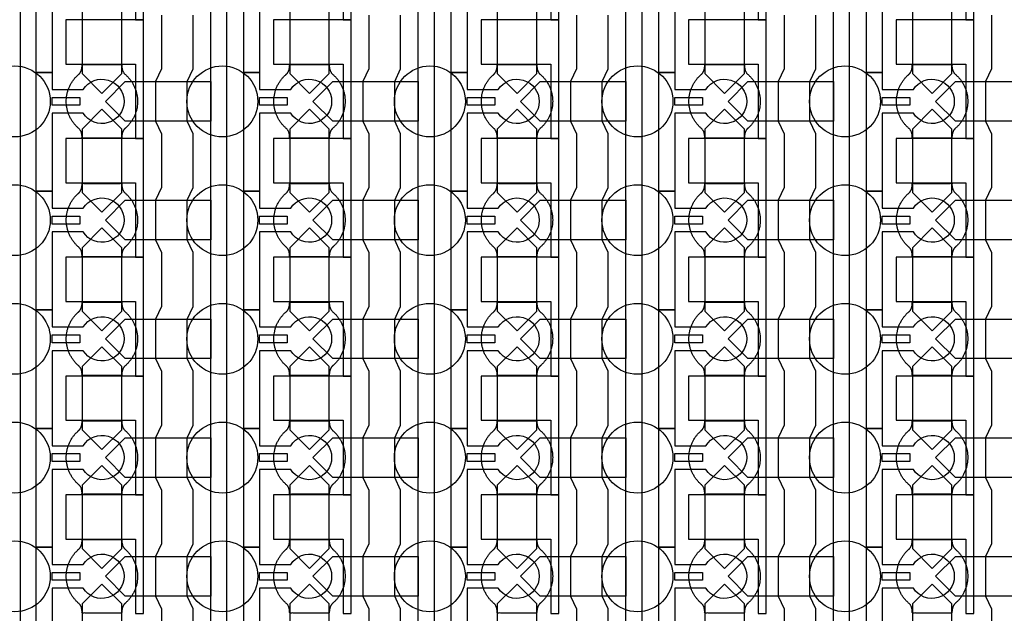
# Model space of a CAD drawing. Units: inches. Extents: x 8248 to 63274, y 5765 to 59195.
# Drawn here: x 21004 to 24111, y 23486 to 25361 of the extents above; entities that cross this region are included whole.
import ezdxf

# ---------------------------------------------------------------- set-up
doc = ezdxf.new("R2010")
doc.units = ezdxf.units.IN
doc.header["$MEASUREMENT"] = 0
for name, color, linetype in [('Control', 20, 'Continuous'), ('Flow Round', 3, 'Continuous'), ('Flow Square', 4, 'Continuous')]:
    doc.layers.add(name, color=color, linetype=linetype)

msp = doc.modelspace()

# ---------------------------------------------------------------- linework, layer by layer
at = {"layer": 'Control', "ltscale": 2}
msp.add_lwpolyline([(21394.5, 14485.2), (20946.1, 14485.2), (20946.1, 36349.9), (21474, 37031.7), (21540.6, 36943.3), (21005.8, 36254.1), (21005.8, 14543), (21394.5, 14543)], close=True, dxfattribs=at)
at = {"layer": 'Control'}
for points in [[(21607.1, 14484.8), (21607.1, 35824), (21370, 35824), (21370, 35824), (21370, 35888.9), (21657.1, 35888.9), (21657.1, 14535.2), (22050, 14535.2), (22050, 14485.2), (21607.1, 14485.2)], [(22262.1, 14484.8), (22262.1, 35824), (22025, 35824), (22025, 35824), (22025, 35888.9), (22312.1, 35888.9), (22312.1, 14535.2), (22705, 14535.2), (22705, 14485.2), (22262.1, 14485.2)], [(22917.1, 14484.8), (22917.1, 35824), (22680, 35824), (22680, 35824), (22680, 35888.9), (22967.1, 35888.9), (22967.1, 14535.2), (23360, 14535.2), (23360, 14485.2), (22917.1, 14485.2)], [(23572.1, 14484.8), (23572.1, 35824), (23335, 35824), (23335, 35824), (23335, 35888.9), (23622.1, 35888.9), (23622.1, 14535.2), (24015, 14535.2), (24015, 14485.2), (23572.1, 14485.2)], [(21395, 25360.2), (21395, 25735.3), (21370, 25735.3), (21150, 25735.3), (21150, 25595.3), (21170, 25595.3), (21370, 25595.3), (21370, 25477.7), (21370, 25360.2)], [(22050, 25360.2), (22050, 25735.3), (22025, 25735.3), (21805, 25735.3), (21805, 25595.3), (21825, 25595.3), (22025, 25595.3), (22025, 25477.7), (22025, 25360.2)], [(22705, 25360.2), (22705, 25735.3), (22680, 25735.3), (22460, 25735.3), (22460, 25595.3), (22480, 25595.3), (22680, 25595.3), (22680, 25477.7), (22680, 25360.2)], [(23360, 25360.2), (23360, 25735.3), (23335, 25735.3), (23115, 25735.3), (23115, 25595.3), (23135, 25595.3), (23335, 25595.3), (23335, 25477.7), (23335, 25360.2)], [(24015, 25360.2), (24015, 25735.3), (23990, 25735.3), (23770, 25735.3), (23770, 25595.3), (23790, 25595.3), (23990, 25595.3), (23990, 25477.7), (23990, 25360.2)], [(21395, 24985.2), (21395, 25360.3), (21370, 25360.3), (21150, 25360.3), (21150, 25220.3), (21170, 25220.3), (21370, 25220.3), (21370, 25102.7), (21370, 24985.2)], [(22050, 24985.2), (22050, 25360.3), (22025, 25360.3), (21805, 25360.3), (21805, 25220.3), (21825, 25220.3), (22025, 25220.3), (22025, 25102.7), (22025, 24985.2)], [(22705, 24985.2), (22705, 25360.3), (22680, 25360.3), (22460, 25360.3), (22460, 25220.3), (22480, 25220.3), (22680, 25220.3), (22680, 25102.7), (22680, 24985.2)], [(23360, 24985.2), (23360, 25360.3), (23335, 25360.3), (23115, 25360.3), (23115, 25220.3), (23135, 25220.3), (23335, 25220.3), (23335, 25102.7), (23335, 24985.2)], [(24015, 24985.2), (24015, 25360.3), (23990, 25360.3), (23770, 25360.3), (23770, 25220.3), (23790, 25220.3), (23990, 25220.3), (23990, 25102.7), (23990, 24985.2)], [(21106.1, 25115.2), (21193.6, 25115.2), (21193.6, 25090.2), (21106.1, 25090.2)], [(21761.1, 25115.2), (21848.6, 25115.2), (21848.6, 25090.2), (21761.1, 25090.2)], [(22416.1, 25115.2), (22503.6, 25115.2), (22503.6, 25090.2), (22416.1, 25090.2)], [(23071.1, 25115.2), (23158.6, 25115.2), (23158.6, 25090.2), (23071.1, 25090.2)], [(23726.1, 25115.2), (23813.6, 25115.2), (23813.6, 25090.2), (23726.1, 25090.2)], [(21395, 24610.2), (21395, 24985.3), (21370, 24985.3), (21150, 24985.3), (21150, 24845.3), (21170, 24845.3), (21370, 24845.3), (21370, 24727.7), (21370, 24610.2)], [(22050, 24610.2), (22050, 24985.3), (22025, 24985.3), (21805, 24985.3), (21805, 24845.3), (21825, 24845.3), (22025, 24845.3), (22025, 24727.7), (22025, 24610.2)], [(22705, 24610.2), (22705, 24985.3), (22680, 24985.3), (22460, 24985.3), (22460, 24845.3), (22480, 24845.3), (22680, 24845.3), (22680, 24727.7), (22680, 24610.2)], [(23360, 24610.2), (23360, 24985.3), (23335, 24985.3), (23115, 24985.3), (23115, 24845.3), (23135, 24845.3), (23335, 24845.3), (23335, 24727.7), (23335, 24610.2)], [(24015, 24610.2), (24015, 24985.3), (23990, 24985.3), (23770, 24985.3), (23770, 24845.3), (23790, 24845.3), (23990, 24845.3), (23990, 24727.7), (23990, 24610.2)], [(21106.1, 24740.2), (21193.6, 24740.2), (21193.6, 24715.2), (21106.1, 24715.2)], [(21761.1, 24740.2), (21848.6, 24740.2), (21848.6, 24715.2), (21761.1, 24715.2)], [(22416.1, 24740.2), (22503.6, 24740.2), (22503.6, 24715.2), (22416.1, 24715.2)], [(23071.1, 24740.2), (23158.6, 24740.2), (23158.6, 24715.2), (23071.1, 24715.2)], [(23726.1, 24740.2), (23813.6, 24740.2), (23813.6, 24715.2), (23726.1, 24715.2)], [(21395, 24235.2), (21395, 24610.3), (21370, 24610.3), (21150, 24610.3), (21150, 24470.3), (21170, 24470.3), (21370, 24470.3), (21370, 24352.7), (21370, 24235.2)], [(22050, 24235.2), (22050, 24610.3), (22025, 24610.3), (21805, 24610.3), (21805, 24470.3), (21825, 24470.3), (22025, 24470.3), (22025, 24352.7), (22025, 24235.2)], [(22705, 24235.2), (22705, 24610.3), (22680, 24610.3), (22460, 24610.3), (22460, 24470.3), (22480, 24470.3), (22680, 24470.3), (22680, 24352.7), (22680, 24235.2)], [(23360, 24235.2), (23360, 24610.3), (23335, 24610.3), (23115, 24610.3), (23115, 24470.3), (23135, 24470.3), (23335, 24470.3), (23335, 24352.7), (23335, 24235.2)], [(24015, 24235.2), (24015, 24610.3), (23990, 24610.3), (23770, 24610.3), (23770, 24470.3), (23790, 24470.3), (23990, 24470.3), (23990, 24352.7), (23990, 24235.2)], [(21106.1, 24365.2), (21193.6, 24365.2), (21193.6, 24340.2), (21106.1, 24340.2)], [(21761.1, 24365.2), (21848.6, 24365.2), (21848.6, 24340.2), (21761.1, 24340.2)], [(22416.1, 24365.2), (22503.6, 24365.2), (22503.6, 24340.2), (22416.1, 24340.2)], [(23071.1, 24365.2), (23158.6, 24365.2), (23158.6, 24340.2), (23071.1, 24340.2)], [(23726.1, 24365.2), (23813.6, 24365.2), (23813.6, 24340.2), (23726.1, 24340.2)], [(21395, 23860.2), (21395, 24235.3), (21370, 24235.3), (21150, 24235.3), (21150, 24095.3), (21170, 24095.3), (21370, 24095.3), (21370, 23977.7), (21370, 23860.2)], [(22050, 23860.2), (22050, 24235.3), (22025, 24235.3), (21805, 24235.3), (21805, 24095.3), (21825, 24095.3), (22025, 24095.3), (22025, 23977.7), (22025, 23860.2)], [(22705, 23860.2), (22705, 24235.3), (22680, 24235.3), (22460, 24235.3), (22460, 24095.3), (22480, 24095.3), (22680, 24095.3), (22680, 23977.7), (22680, 23860.2)], [(23360, 23860.2), (23360, 24235.3), (23335, 24235.3), (23115, 24235.3), (23115, 24095.3), (23135, 24095.3), (23335, 24095.3), (23335, 23977.7), (23335, 23860.2)], [(24015, 23860.2), (24015, 24235.3), (23990, 24235.3), (23770, 24235.3), (23770, 24095.3), (23790, 24095.3), (23990, 24095.3), (23990, 23977.7), (23990, 23860.2)], [(21106.1, 23990.2), (21193.6, 23990.2), (21193.6, 23965.2), (21106.1, 23965.2)], [(21761.1, 23990.2), (21848.6, 23990.2), (21848.6, 23965.2), (21761.1, 23965.2)], [(22416.1, 23990.2), (22503.6, 23990.2), (22503.6, 23965.2), (22416.1, 23965.2)], [(23071.1, 23990.2), (23158.6, 23990.2), (23158.6, 23965.2), (23071.1, 23965.2)], [(23726.1, 23990.2), (23813.6, 23990.2), (23813.6, 23965.2), (23726.1, 23965.2)], [(21395, 23485.2), (21395, 23860.3), (21370, 23860.3), (21150, 23860.3), (21150, 23720.3), (21170, 23720.3), (21370, 23720.3), (21370, 23602.7), (21370, 23485.2)], [(22050, 23485.2), (22050, 23860.3), (22025, 23860.3), (21805, 23860.3), (21805, 23720.3), (21825, 23720.3), (22025, 23720.3), (22025, 23602.7), (22025, 23485.2)], [(22705, 23485.2), (22705, 23860.3), (22680, 23860.3), (22460, 23860.3), (22460, 23720.3), (22480, 23720.3), (22680, 23720.3), (22680, 23602.7), (22680, 23485.2)], [(23360, 23485.2), (23360, 23860.3), (23335, 23860.3), (23115, 23860.3), (23115, 23720.3), (23135, 23720.3), (23335, 23720.3), (23335, 23602.7), (23335, 23485.2)], [(24015, 23485.2), (24015, 23860.3), (23990, 23860.3), (23770, 23860.3), (23770, 23720.3), (23790, 23720.3), (23990, 23720.3), (23990, 23602.7), (23990, 23485.2)], [(21106.1, 23615.2), (21193.6, 23615.2), (21193.6, 23590.2), (21106.1, 23590.2)], [(21761.1, 23615.2), (21848.6, 23615.2), (21848.6, 23590.2), (21761.1, 23590.2)], [(22416.1, 23615.2), (22503.6, 23615.2), (22503.6, 23590.2), (22416.1, 23590.2)], [(23071.1, 23615.2), (23158.6, 23615.2), (23158.6, 23590.2), (23071.1, 23590.2)], [(23726.1, 23615.2), (23813.6, 23615.2), (23813.6, 23590.2), (23726.1, 23590.2)]]:
    msp.add_lwpolyline(points, close=True, dxfattribs=at)
for points in [[(21204.5, 25440.2), (21106.1, 25440.2), (21106.1, 25194.2), (21056.1, 25194.2), (21056.1, 25569.2), (21106.1, 25569.2), (21106.1, 25515.2), (21204.5, 25515.2, -3.442879)], [(21859.5, 25440.2), (21761.1, 25440.2), (21761.1, 25194.2), (21711.1, 25194.2), (21711.1, 25569.2), (21761.1, 25569.2), (21761.1, 25515.2), (21859.5, 25515.2, -3.442879)], [(22514.5, 25440.2), (22416.1, 25440.2), (22416.1, 25194.2), (22366.1, 25194.2), (22366.1, 25569.2), (22416.1, 25569.2), (22416.1, 25515.2), (22514.5, 25515.2, -3.442879)], [(23169.5, 25440.2), (23071.1, 25440.2), (23071.1, 25194.2), (23021.1, 25194.2), (23021.1, 25569.2), (23071.1, 25569.2), (23071.1, 25515.2), (23169.5, 25515.2, -3.442879)], [(23824.5, 25440.2), (23726.1, 25440.2), (23726.1, 25194.2), (23676.1, 25194.2), (23676.1, 25569.2), (23726.1, 25569.2), (23726.1, 25515.2), (23824.5, 25515.2, -3.442879)], [(21204.5, 25065.2), (21106.1, 25065.2), (21106.1, 24819.2), (21056.1, 24819.2), (21056.1, 25194.2), (21106.1, 25194.2), (21106.1, 25140.2), (21204.5, 25140.2, -3.442879)], [(21859.5, 25065.2), (21761.1, 25065.2), (21761.1, 24819.2), (21711.1, 24819.2), (21711.1, 25194.2), (21761.1, 25194.2), (21761.1, 25140.2), (21859.5, 25140.2, -3.442879)], [(22514.5, 25065.2), (22416.1, 25065.2), (22416.1, 24819.2), (22366.1, 24819.2), (22366.1, 25194.2), (22416.1, 25194.2), (22416.1, 25140.2), (22514.5, 25140.2, -3.442879)], [(23169.5, 25065.2), (23071.1, 25065.2), (23071.1, 24819.2), (23021.1, 24819.2), (23021.1, 25194.2), (23071.1, 25194.2), (23071.1, 25140.2), (23169.5, 25140.2, -3.442879)], [(23824.5, 25065.2), (23726.1, 25065.2), (23726.1, 24819.2), (23676.1, 24819.2), (23676.1, 25194.2), (23726.1, 25194.2), (23726.1, 25140.2), (23824.5, 25140.2, -3.442879)], [(21204.5, 24690.2), (21106.1, 24690.2), (21106.1, 24444.2), (21056.1, 24444.2), (21056.1, 24819.2), (21106.1, 24819.2), (21106.1, 24765.2), (21204.5, 24765.2, -3.442879)], [(21859.5, 24690.2), (21761.1, 24690.2), (21761.1, 24444.2), (21711.1, 24444.2), (21711.1, 24819.2), (21761.1, 24819.2), (21761.1, 24765.2), (21859.5, 24765.2, -3.442879)], [(22514.5, 24690.2), (22416.1, 24690.2), (22416.1, 24444.2), (22366.1, 24444.2), (22366.1, 24819.2), (22416.1, 24819.2), (22416.1, 24765.2), (22514.5, 24765.2, -3.442879)], [(23169.5, 24690.2), (23071.1, 24690.2), (23071.1, 24444.2), (23021.1, 24444.2), (23021.1, 24819.2), (23071.1, 24819.2), (23071.1, 24765.2), (23169.5, 24765.2, -3.442879)], [(23824.5, 24690.2), (23726.1, 24690.2), (23726.1, 24444.2), (23676.1, 24444.2), (23676.1, 24819.2), (23726.1, 24819.2), (23726.1, 24765.2), (23824.5, 24765.2, -3.442879)], [(21204.5, 24315.2), (21106.1, 24315.2), (21106.1, 24069.2), (21056.1, 24069.2), (21056.1, 24444.2), (21106.1, 24444.2), (21106.1, 24390.2), (21204.5, 24390.2, -3.442879)], [(21859.5, 24315.2), (21761.1, 24315.2), (21761.1, 24069.2), (21711.1, 24069.2), (21711.1, 24444.2), (21761.1, 24444.2), (21761.1, 24390.2), (21859.5, 24390.2, -3.442879)], [(22514.5, 24315.2), (22416.1, 24315.2), (22416.1, 24069.2), (22366.1, 24069.2), (22366.1, 24444.2), (22416.1, 24444.2), (22416.1, 24390.2), (22514.5, 24390.2, -3.442879)], [(23169.5, 24315.2), (23071.1, 24315.2), (23071.1, 24069.2), (23021.1, 24069.2), (23021.1, 24444.2), (23071.1, 24444.2), (23071.1, 24390.2), (23169.5, 24390.2, -3.442879)], [(23824.5, 24315.2), (23726.1, 24315.2), (23726.1, 24069.2), (23676.1, 24069.2), (23676.1, 24444.2), (23726.1, 24444.2), (23726.1, 24390.2), (23824.5, 24390.2, -3.442879)], [(21204.5, 23940.2), (21106.1, 23940.2), (21106.1, 23694.2), (21056.1, 23694.2), (21056.1, 24069.2), (21106.1, 24069.2), (21106.1, 24015.2), (21204.5, 24015.2, -3.442879)], [(21859.5, 23940.2), (21761.1, 23940.2), (21761.1, 23694.2), (21711.1, 23694.2), (21711.1, 24069.2), (21761.1, 24069.2), (21761.1, 24015.2), (21859.5, 24015.2, -3.442879)], [(22514.5, 23940.2), (22416.1, 23940.2), (22416.1, 23694.2), (22366.1, 23694.2), (22366.1, 24069.2), (22416.1, 24069.2), (22416.1, 24015.2), (22514.5, 24015.2, -3.442879)], [(23169.5, 23940.2), (23071.1, 23940.2), (23071.1, 23694.2), (23021.1, 23694.2), (23021.1, 24069.2), (23071.1, 24069.2), (23071.1, 24015.2), (23169.5, 24015.2, -3.442879)], [(23824.5, 23940.2), (23726.1, 23940.2), (23726.1, 23694.2), (23676.1, 23694.2), (23676.1, 24069.2), (23726.1, 24069.2), (23726.1, 24015.2), (23824.5, 24015.2, -3.442879)], [(21204.5, 23565.2), (21106.1, 23565.2), (21106.1, 23319.2), (21056.1, 23319.2), (21056.1, 23694.2), (21106.1, 23694.2), (21106.1, 23640.2), (21204.5, 23640.2, -3.442879)], [(21859.5, 23565.2), (21761.1, 23565.2), (21761.1, 23319.2), (21711.1, 23319.2), (21711.1, 23694.2), (21761.1, 23694.2), (21761.1, 23640.2), (21859.5, 23640.2, -3.442879)], [(22514.5, 23565.2), (22416.1, 23565.2), (22416.1, 23319.2), (22366.1, 23319.2), (22366.1, 23694.2), (22416.1, 23694.2), (22416.1, 23640.2), (22514.5, 23640.2, -3.442879)], [(23169.5, 23565.2), (23071.1, 23565.2), (23071.1, 23319.2), (23021.1, 23319.2), (23021.1, 23694.2), (23071.1, 23694.2), (23071.1, 23640.2), (23169.5, 23640.2, -3.442879)], [(23824.5, 23565.2), (23726.1, 23565.2), (23726.1, 23319.2), (23676.1, 23319.2), (23676.1, 23694.2), (23726.1, 23694.2), (23726.1, 23640.2), (23824.5, 23640.2, -3.442879)]]:
    msp.add_lwpolyline(points, format="xyb", close=True, dxfattribs=at)
for points in [[(21451.1, 25375.2), (21451.1, 25205.2), (21432.5, 25165.2), (21432.5, 25040.2), (21451.1, 25000.2), (21451.1, 24830.2), (21432.5, 24790.2), (21432.5, 24665.2), (21451.1, 24625.2), (21451.1, 24455.2), (21432.5, 24415.2), (21432.5, 24290.2), (21451.1, 24250.2), (21451.1, 24080.2), (21432.5, 24040.2), (21432.5, 23915.2), (21451.1, 23875.2), (21451.1, 23705.2), (21432.5, 23665.2), (21432.5, 23540.2), (21451.1, 23500.2), (21451.1, 23330.2)], [(21551.1, 23330.2), (21551.1, 23500.2), (21532.5, 23540.2), (21532.5, 23665.2), (21551.1, 23705.2), (21551.1, 23875.2), (21532.5, 23915.2), (21532.5, 24040.2), (21551.1, 24080.2), (21551.1, 24250.2), (21532.5, 24290.2), (21532.5, 24415.2), (21551.1, 24455.2), (21551.1, 24625.2), (21532.5, 24665.2), (21532.5, 24790.2), (21551.1, 24830.2), (21551.1, 25000.2), (21532.5, 25040.2), (21532.5, 25165.2), (21551.1, 25205.2), (21551.1, 25375.2)], [(22106.1, 25375.2), (22106.1, 25205.2), (22087.5, 25165.2), (22087.5, 25040.2), (22106.1, 25000.2), (22106.1, 24830.2), (22087.5, 24790.2), (22087.5, 24665.2), (22106.1, 24625.2), (22106.1, 24455.2), (22087.5, 24415.2), (22087.5, 24290.2), (22106.1, 24250.2), (22106.1, 24080.2), (22087.5, 24040.2), (22087.5, 23915.2), (22106.1, 23875.2), (22106.1, 23705.2), (22087.5, 23665.2), (22087.5, 23540.2), (22106.1, 23500.2), (22106.1, 23330.2)], [(22206.1, 23330.2), (22206.1, 23500.2), (22187.5, 23540.2), (22187.5, 23665.2), (22206.1, 23705.2), (22206.1, 23875.2), (22187.5, 23915.2), (22187.5, 24040.2), (22206.1, 24080.2), (22206.1, 24250.2), (22187.5, 24290.2), (22187.5, 24415.2), (22206.1, 24455.2), (22206.1, 24625.2), (22187.5, 24665.2), (22187.5, 24790.2), (22206.1, 24830.2), (22206.1, 25000.2), (22187.5, 25040.2), (22187.5, 25165.2), (22206.1, 25205.2), (22206.1, 25375.2)], [(22761.1, 25375.2), (22761.1, 25205.2), (22742.5, 25165.2), (22742.5, 25040.2), (22761.1, 25000.2), (22761.1, 24830.2), (22742.5, 24790.2), (22742.5, 24665.2), (22761.1, 24625.2), (22761.1, 24455.2), (22742.5, 24415.2), (22742.5, 24290.2), (22761.1, 24250.2), (22761.1, 24080.2), (22742.5, 24040.2), (22742.5, 23915.2), (22761.1, 23875.2), (22761.1, 23705.2), (22742.5, 23665.2), (22742.5, 23540.2), (22761.1, 23500.2), (22761.1, 23330.2)], [(22861.1, 23330.2), (22861.1, 23500.2), (22842.5, 23540.2), (22842.5, 23665.2), (22861.1, 23705.2), (22861.1, 23875.2), (22842.5, 23915.2), (22842.5, 24040.2), (22861.1, 24080.2), (22861.1, 24250.2), (22842.5, 24290.2), (22842.5, 24415.2), (22861.1, 24455.2), (22861.1, 24625.2), (22842.5, 24665.2), (22842.5, 24790.2), (22861.1, 24830.2), (22861.1, 25000.2), (22842.5, 25040.2), (22842.5, 25165.2), (22861.1, 25205.2), (22861.1, 25375.2)], [(23416.1, 25375.2), (23416.1, 25205.2), (23397.5, 25165.2), (23397.5, 25040.2), (23416.1, 25000.2), (23416.1, 24830.2), (23397.5, 24790.2), (23397.5, 24665.2), (23416.1, 24625.2), (23416.1, 24455.2), (23397.5, 24415.2), (23397.5, 24290.2), (23416.1, 24250.2), (23416.1, 24080.2), (23397.5, 24040.2), (23397.5, 23915.2), (23416.1, 23875.2), (23416.1, 23705.2), (23397.5, 23665.2), (23397.5, 23540.2), (23416.1, 23500.2), (23416.1, 23330.2)], [(23516.1, 23330.2), (23516.1, 23500.2), (23497.5, 23540.2), (23497.5, 23665.2), (23516.1, 23705.2), (23516.1, 23875.2), (23497.5, 23915.2), (23497.5, 24040.2), (23516.1, 24080.2), (23516.1, 24250.2), (23497.5, 24290.2), (23497.5, 24415.2), (23516.1, 24455.2), (23516.1, 24625.2), (23497.5, 24665.2), (23497.5, 24790.2), (23516.1, 24830.2), (23516.1, 25000.2), (23497.5, 25040.2), (23497.5, 25165.2), (23516.1, 25205.2), (23516.1, 25375.2)], [(24071.1, 25375.2), (24071.1, 25205.2), (24052.5, 25165.2), (24052.5, 25040.2), (24071.1, 25000.2), (24071.1, 24830.2), (24052.5, 24790.2), (24052.5, 24665.2), (24071.1, 24625.2), (24071.1, 24455.2), (24052.5, 24415.2), (24052.5, 24290.2), (24071.1, 24250.2), (24071.1, 24080.2), (24052.5, 24040.2), (24052.5, 23915.2), (24071.1, 23875.2), (24071.1, 23705.2), (24052.5, 23665.2), (24052.5, 23540.2), (24071.1, 23500.2), (24071.1, 23330.2)]]:
    msp.add_lwpolyline(points, dxfattribs=at)
at = {"layer": 'Flow Round'}
for points in [[(21326.1, 25290.3), (21326.1, 25390.3), (21263.6, 25452.8), (21201.1, 25390.3), (21201.1, 25290.3), (21201.1, 25190.3), (21263.6, 25127.8), (21326.1, 25190.3)], [(21981.1, 25290.3), (21981.1, 25390.3), (21918.6, 25452.8), (21856.1, 25390.3), (21856.1, 25290.3), (21856.1, 25190.3), (21918.6, 25127.8), (21981.1, 25190.3)], [(22636.1, 25290.3), (22636.1, 25390.3), (22573.6, 25452.8), (22511.1, 25390.3), (22511.1, 25290.3), (22511.1, 25190.3), (22573.6, 25127.8), (22636.1, 25190.3)], [(23291.1, 25290.3), (23291.1, 25390.3), (23228.6, 25452.8), (23166.1, 25390.3), (23166.1, 25290.3), (23166.1, 25190.3), (23228.6, 25127.8), (23291.1, 25190.3)], [(23946.1, 25290.3), (23946.1, 25390.3), (23883.6, 25452.8), (23821.1, 25390.3), (23821.1, 25290.3), (23821.1, 25190.3), (23883.6, 25127.8), (23946.1, 25190.3)], [(21607.1, 25165.2), (21607.1, 25040.2), (21337.1, 25040.2), (21274.6, 25102.7), (21337.1, 25165.2), (21587.1, 25165.2)], [(22262.1, 25165.2), (22262.1, 25040.2), (21992.1, 25040.2), (21929.6, 25102.7), (21992.1, 25165.2), (22242.1, 25165.2)], [(22917.1, 25165.2), (22917.1, 25040.2), (22647.1, 25040.2), (22584.6, 25102.7), (22647.1, 25165.2), (22897.1, 25165.2)], [(23572.1, 25165.2), (23572.1, 25040.2), (23302.1, 25040.2), (23239.6, 25102.7), (23302.1, 25165.2), (23552.1, 25165.2)], [(24227.1, 25165.2), (24227.1, 25040.2), (23957.1, 25040.2), (23894.6, 25102.7), (23957.1, 25165.2), (24207.1, 25165.2)], [(21326.1, 24915.3), (21326.1, 25015.3), (21263.6, 25077.8), (21201.1, 25015.3), (21201.1, 24915.3), (21201.1, 24815.3), (21263.6, 24752.8), (21326.1, 24815.3)], [(21981.1, 24915.3), (21981.1, 25015.3), (21918.6, 25077.8), (21856.1, 25015.3), (21856.1, 24915.3), (21856.1, 24815.3), (21918.6, 24752.8), (21981.1, 24815.3)], [(22636.1, 24915.3), (22636.1, 25015.3), (22573.6, 25077.8), (22511.1, 25015.3), (22511.1, 24915.3), (22511.1, 24815.3), (22573.6, 24752.8), (22636.1, 24815.3)], [(23291.1, 24915.3), (23291.1, 25015.3), (23228.6, 25077.8), (23166.1, 25015.3), (23166.1, 24915.3), (23166.1, 24815.3), (23228.6, 24752.8), (23291.1, 24815.3)], [(23946.1, 24915.3), (23946.1, 25015.3), (23883.6, 25077.8), (23821.1, 25015.3), (23821.1, 24915.3), (23821.1, 24815.3), (23883.6, 24752.8), (23946.1, 24815.3)], [(21607.1, 24790.2), (21607.1, 24665.2), (21337.1, 24665.2), (21274.6, 24727.7), (21337.1, 24790.2), (21587.1, 24790.2)], [(22262.1, 24790.2), (22262.1, 24665.2), (21992.1, 24665.2), (21929.6, 24727.7), (21992.1, 24790.2), (22242.1, 24790.2)], [(22917.1, 24790.2), (22917.1, 24665.2), (22647.1, 24665.2), (22584.6, 24727.7), (22647.1, 24790.2), (22897.1, 24790.2)], [(23572.1, 24790.2), (23572.1, 24665.2), (23302.1, 24665.2), (23239.6, 24727.7), (23302.1, 24790.2), (23552.1, 24790.2)], [(24227.1, 24790.2), (24227.1, 24665.2), (23957.1, 24665.2), (23894.6, 24727.7), (23957.1, 24790.2), (24207.1, 24790.2)], [(21326.1, 24540.3), (21326.1, 24640.3), (21263.6, 24702.8), (21201.1, 24640.3), (21201.1, 24540.3), (21201.1, 24440.3), (21263.6, 24377.8), (21326.1, 24440.3)], [(21981.1, 24540.3), (21981.1, 24640.3), (21918.6, 24702.8), (21856.1, 24640.3), (21856.1, 24540.3), (21856.1, 24440.3), (21918.6, 24377.8), (21981.1, 24440.3)], [(22636.1, 24540.3), (22636.1, 24640.3), (22573.6, 24702.8), (22511.1, 24640.3), (22511.1, 24540.3), (22511.1, 24440.3), (22573.6, 24377.8), (22636.1, 24440.3)], [(23291.1, 24540.3), (23291.1, 24640.3), (23228.6, 24702.8), (23166.1, 24640.3), (23166.1, 24540.3), (23166.1, 24440.3), (23228.6, 24377.8), (23291.1, 24440.3)], [(23946.1, 24540.3), (23946.1, 24640.3), (23883.6, 24702.8), (23821.1, 24640.3), (23821.1, 24540.3), (23821.1, 24440.3), (23883.6, 24377.8), (23946.1, 24440.3)], [(21607.1, 24415.2), (21607.1, 24290.2), (21337.1, 24290.2), (21274.6, 24352.7), (21337.1, 24415.2), (21587.1, 24415.2)], [(22262.1, 24415.2), (22262.1, 24290.2), (21992.1, 24290.2), (21929.6, 24352.7), (21992.1, 24415.2), (22242.1, 24415.2)], [(22917.1, 24415.2), (22917.1, 24290.2), (22647.1, 24290.2), (22584.6, 24352.7), (22647.1, 24415.2), (22897.1, 24415.2)], [(23572.1, 24415.2), (23572.1, 24290.2), (23302.1, 24290.2), (23239.6, 24352.7), (23302.1, 24415.2), (23552.1, 24415.2)], [(24227.1, 24415.2), (24227.1, 24290.2), (23957.1, 24290.2), (23894.6, 24352.7), (23957.1, 24415.2), (24207.1, 24415.2)], [(21326.1, 24165.3), (21326.1, 24265.3), (21263.6, 24327.8), (21201.1, 24265.3), (21201.1, 24165.3), (21201.1, 24065.3), (21263.6, 24002.8), (21326.1, 24065.3)], [(21981.1, 24165.3), (21981.1, 24265.3), (21918.6, 24327.8), (21856.1, 24265.3), (21856.1, 24165.3), (21856.1, 24065.3), (21918.6, 24002.8), (21981.1, 24065.3)], [(22636.1, 24165.3), (22636.1, 24265.3), (22573.6, 24327.8), (22511.1, 24265.3), (22511.1, 24165.3), (22511.1, 24065.3), (22573.6, 24002.8), (22636.1, 24065.3)], [(23291.1, 24165.3), (23291.1, 24265.3), (23228.6, 24327.8), (23166.1, 24265.3), (23166.1, 24165.3), (23166.1, 24065.3), (23228.6, 24002.8), (23291.1, 24065.3)], [(23946.1, 24165.3), (23946.1, 24265.3), (23883.6, 24327.8), (23821.1, 24265.3), (23821.1, 24165.3), (23821.1, 24065.3), (23883.6, 24002.8), (23946.1, 24065.3)], [(21607.1, 24040.2), (21607.1, 23915.2), (21337.1, 23915.2), (21274.6, 23977.7), (21337.1, 24040.2), (21587.1, 24040.2)], [(22262.1, 24040.2), (22262.1, 23915.2), (21992.1, 23915.2), (21929.6, 23977.7), (21992.1, 24040.2), (22242.1, 24040.2)], [(22917.1, 24040.2), (22917.1, 23915.2), (22647.1, 23915.2), (22584.6, 23977.7), (22647.1, 24040.2), (22897.1, 24040.2)], [(23572.1, 24040.2), (23572.1, 23915.2), (23302.1, 23915.2), (23239.6, 23977.7), (23302.1, 24040.2), (23552.1, 24040.2)], [(24227.1, 24040.2), (24227.1, 23915.2), (23957.1, 23915.2), (23894.6, 23977.7), (23957.1, 24040.2), (24207.1, 24040.2)], [(21326.1, 23790.3), (21326.1, 23890.3), (21263.6, 23952.8), (21201.1, 23890.3), (21201.1, 23790.3), (21201.1, 23690.3), (21263.6, 23627.8), (21326.1, 23690.3)], [(21981.1, 23790.3), (21981.1, 23890.3), (21918.6, 23952.8), (21856.1, 23890.3), (21856.1, 23790.3), (21856.1, 23690.3), (21918.6, 23627.8), (21981.1, 23690.3)], [(22636.1, 23790.3), (22636.1, 23890.3), (22573.6, 23952.8), (22511.1, 23890.3), (22511.1, 23790.3), (22511.1, 23690.3), (22573.6, 23627.8), (22636.1, 23690.3)], [(23291.1, 23790.3), (23291.1, 23890.3), (23228.6, 23952.8), (23166.1, 23890.3), (23166.1, 23790.3), (23166.1, 23690.3), (23228.6, 23627.8), (23291.1, 23690.3)], [(23946.1, 23790.3), (23946.1, 23890.3), (23883.6, 23952.8), (23821.1, 23890.3), (23821.1, 23790.3), (23821.1, 23690.3), (23883.6, 23627.8), (23946.1, 23690.3)], [(21607.1, 23665.2), (21607.1, 23540.2), (21337.1, 23540.2), (21274.6, 23602.7), (21337.1, 23665.2), (21587.1, 23665.2)], [(22262.1, 23665.2), (22262.1, 23540.2), (21992.1, 23540.2), (21929.6, 23602.7), (21992.1, 23665.2), (22242.1, 23665.2)], [(22917.1, 23665.2), (22917.1, 23540.2), (22647.1, 23540.2), (22584.6, 23602.7), (22647.1, 23665.2), (22897.1, 23665.2)], [(23572.1, 23665.2), (23572.1, 23540.2), (23302.1, 23540.2), (23239.6, 23602.7), (23302.1, 23665.2), (23552.1, 23665.2)], [(24227.1, 23665.2), (24227.1, 23540.2), (23957.1, 23540.2), (23894.6, 23602.7), (23957.1, 23665.2), (24207.1, 23665.2)], [(21326.1, 23415.3), (21326.1, 23515.3), (21263.6, 23577.8), (21201.1, 23515.3), (21201.1, 23415.3), (21201.1, 23315.3), (21263.6, 23252.8), (21326.1, 23315.3)], [(21981.1, 23415.3), (21981.1, 23515.3), (21918.6, 23577.8), (21856.1, 23515.3), (21856.1, 23415.3), (21856.1, 23315.3), (21918.6, 23252.8), (21981.1, 23315.3)], [(22636.1, 23415.3), (22636.1, 23515.3), (22573.6, 23577.8), (22511.1, 23515.3), (22511.1, 23415.3), (22511.1, 23315.3), (22573.6, 23252.8), (22636.1, 23315.3)], [(23291.1, 23415.3), (23291.1, 23515.3), (23228.6, 23577.8), (23166.1, 23515.3), (23166.1, 23415.3), (23166.1, 23315.3), (23228.6, 23252.8), (23291.1, 23315.3)], [(23946.1, 23415.3), (23946.1, 23515.3), (23883.6, 23577.8), (23821.1, 23515.3), (23821.1, 23415.3), (23821.1, 23315.3), (23883.6, 23252.8), (23946.1, 23315.3)]]:
    msp.add_lwpolyline(points, close=True, dxfattribs=at)
at = {"layer": 'Flow Square', "ltscale": 2}
for centre in [(20988.6, 25102.6), (21643.6, 25102.6), (22298.6, 25102.6), (22953.6, 25102.6), (23608.6, 25102.6), (20988.6, 24727.6), (21643.6, 24727.6), (22298.6, 24727.6), (22953.6, 24727.6), (23608.6, 24727.6), (20988.6, 24352.6), (21643.6, 24352.6), (22298.6, 24352.6), (22953.6, 24352.6), (23608.6, 24352.6), (20988.6, 23977.6), (21643.6, 23977.6), (22298.6, 23977.6), (22953.6, 23977.6), (23608.6, 23977.6), (20988.6, 23602.6), (21643.6, 23602.6), (22298.6, 23602.6), (22953.6, 23602.6), (23608.6, 23602.6)]:
    msp.add_circle(centre, 112, dxfattribs=at)
at = {"layer": 'Flow Square'}
for points in [[(21338, 25018.3), (21376.1, 25051.9), (21376.1, 25102.7), (21376.1, 25153.6), (21338, 25187.2), (21326.1, 25196.3), (21326.1, 25218.8), (21294.8, 25218.8), (21263.6, 25218.8), (21232.3, 25218.8), (21201.1, 25218.8), (21201.1, 25196.3), (21189.2, 25187.2), (21151.1, 25153.6), (21151.1, 25102.7), (21151.1, 25051.9), (21189.2, 25018.3), (21201.1, 25009.2), (21201.1, 24986.7), (21232.3, 24986.7), (21263.6, 24986.7), (21294.8, 24986.7), (21326.1, 24986.7), (21326.1, 25009.2), (21338, 25018.3)], [(21993, 25018.3), (22031.1, 25051.9), (22031.1, 25102.7), (22031.1, 25153.6), (21993, 25187.2), (21981.1, 25196.3), (21981.1, 25218.8), (21949.8, 25218.8), (21918.6, 25218.8), (21887.3, 25218.8), (21856.1, 25218.8), (21856.1, 25196.3), (21844.2, 25187.2), (21806.1, 25153.6), (21806.1, 25102.7), (21806.1, 25051.9), (21844.2, 25018.3), (21856.1, 25009.2), (21856.1, 24986.7), (21887.3, 24986.7), (21918.6, 24986.7), (21949.8, 24986.7), (21981.1, 24986.7), (21981.1, 25009.2), (21993, 25018.3)], [(22648, 25018.3), (22686.1, 25051.9), (22686.1, 25102.7), (22686.1, 25153.6), (22648, 25187.2), (22636.1, 25196.3), (22636.1, 25218.8), (22604.8, 25218.8), (22573.6, 25218.8), (22542.3, 25218.8), (22511.1, 25218.8), (22511.1, 25196.3), (22499.2, 25187.2), (22461.1, 25153.6), (22461.1, 25102.7), (22461.1, 25051.9), (22499.2, 25018.3), (22511.1, 25009.2), (22511.1, 24986.7), (22542.3, 24986.7), (22573.6, 24986.7), (22604.8, 24986.7), (22636.1, 24986.7), (22636.1, 25009.2), (22648, 25018.3)], [(23303, 25018.3), (23341.1, 25051.9), (23341.1, 25102.7), (23341.1, 25153.6), (23303, 25187.2), (23291.1, 25196.3), (23291.1, 25218.8), (23259.8, 25218.8), (23228.6, 25218.8), (23197.3, 25218.8), (23166.1, 25218.8), (23166.1, 25196.3), (23154.2, 25187.2), (23116.1, 25153.6), (23116.1, 25102.7), (23116.1, 25051.9), (23154.2, 25018.3), (23166.1, 25009.2), (23166.1, 24986.7), (23197.3, 24986.7), (23228.6, 24986.7), (23259.8, 24986.7), (23291.1, 24986.7), (23291.1, 25009.2), (23303, 25018.3)], [(23958, 25018.3), (23996.1, 25051.9), (23996.1, 25102.7), (23996.1, 25153.6), (23958, 25187.2), (23946.1, 25196.3), (23946.1, 25218.8), (23914.8, 25218.8), (23883.6, 25218.8), (23852.3, 25218.8), (23821.1, 25218.8), (23821.1, 25196.3), (23809.2, 25187.2), (23771.1, 25153.6), (23771.1, 25102.7), (23771.1, 25051.9), (23809.2, 25018.3), (23821.1, 25009.2), (23821.1, 24986.7), (23852.3, 24986.7), (23883.6, 24986.7), (23914.8, 24986.7), (23946.1, 24986.7), (23946.1, 25009.2), (23958, 25018.3)], [(21338, 24643.3), (21376.1, 24676.9), (21376.1, 24727.7), (21376.1, 24778.6), (21338, 24812.2), (21326.1, 24821.3), (21326.1, 24843.8), (21294.8, 24843.8), (21263.6, 24843.8), (21232.3, 24843.8), (21201.1, 24843.8), (21201.1, 24821.3), (21189.2, 24812.2), (21151.1, 24778.6), (21151.1, 24727.7), (21151.1, 24676.9), (21189.2, 24643.3), (21201.1, 24634.2), (21201.1, 24611.7), (21232.3, 24611.7), (21263.6, 24611.7), (21294.8, 24611.7), (21326.1, 24611.7), (21326.1, 24634.2), (21338, 24643.3)], [(21993, 24643.3), (22031.1, 24676.9), (22031.1, 24727.7), (22031.1, 24778.6), (21993, 24812.2), (21981.1, 24821.3), (21981.1, 24843.8), (21949.8, 24843.8), (21918.6, 24843.8), (21887.3, 24843.8), (21856.1, 24843.8), (21856.1, 24821.3), (21844.2, 24812.2), (21806.1, 24778.6), (21806.1, 24727.7), (21806.1, 24676.9), (21844.2, 24643.3), (21856.1, 24634.2), (21856.1, 24611.7), (21887.3, 24611.7), (21918.6, 24611.7), (21949.8, 24611.7), (21981.1, 24611.7), (21981.1, 24634.2), (21993, 24643.3)], [(22648, 24643.3), (22686.1, 24676.9), (22686.1, 24727.7), (22686.1, 24778.6), (22648, 24812.2), (22636.1, 24821.3), (22636.1, 24843.8), (22604.8, 24843.8), (22573.6, 24843.8), (22542.3, 24843.8), (22511.1, 24843.8), (22511.1, 24821.3), (22499.2, 24812.2), (22461.1, 24778.6), (22461.1, 24727.7), (22461.1, 24676.9), (22499.2, 24643.3), (22511.1, 24634.2), (22511.1, 24611.7), (22542.3, 24611.7), (22573.6, 24611.7), (22604.8, 24611.7), (22636.1, 24611.7), (22636.1, 24634.2), (22648, 24643.3)], [(23303, 24643.3), (23341.1, 24676.9), (23341.1, 24727.7), (23341.1, 24778.6), (23303, 24812.2), (23291.1, 24821.3), (23291.1, 24843.8), (23259.8, 24843.8), (23228.6, 24843.8), (23197.3, 24843.8), (23166.1, 24843.8), (23166.1, 24821.3), (23154.2, 24812.2), (23116.1, 24778.6), (23116.1, 24727.7), (23116.1, 24676.9), (23154.2, 24643.3), (23166.1, 24634.2), (23166.1, 24611.7), (23197.3, 24611.7), (23228.6, 24611.7), (23259.8, 24611.7), (23291.1, 24611.7), (23291.1, 24634.2), (23303, 24643.3)], [(23958, 24643.3), (23996.1, 24676.9), (23996.1, 24727.7), (23996.1, 24778.6), (23958, 24812.2), (23946.1, 24821.3), (23946.1, 24843.8), (23914.8, 24843.8), (23883.6, 24843.8), (23852.3, 24843.8), (23821.1, 24843.8), (23821.1, 24821.3), (23809.2, 24812.2), (23771.1, 24778.6), (23771.1, 24727.7), (23771.1, 24676.9), (23809.2, 24643.3), (23821.1, 24634.2), (23821.1, 24611.7), (23852.3, 24611.7), (23883.6, 24611.7), (23914.8, 24611.7), (23946.1, 24611.7), (23946.1, 24634.2), (23958, 24643.3)], [(21338, 24268.3), (21376.1, 24301.9), (21376.1, 24352.7), (21376.1, 24403.6), (21338, 24437.2), (21326.1, 24446.3), (21326.1, 24468.8), (21294.8, 24468.8), (21263.6, 24468.8), (21232.3, 24468.8), (21201.1, 24468.8), (21201.1, 24446.3), (21189.2, 24437.2), (21151.1, 24403.6), (21151.1, 24352.7), (21151.1, 24301.9), (21189.2, 24268.3), (21201.1, 24259.2), (21201.1, 24236.7), (21232.3, 24236.7), (21263.6, 24236.7), (21294.8, 24236.7), (21326.1, 24236.7), (21326.1, 24259.2), (21338, 24268.3)], [(21993, 24268.3), (22031.1, 24301.9), (22031.1, 24352.7), (22031.1, 24403.6), (21993, 24437.2), (21981.1, 24446.3), (21981.1, 24468.8), (21949.8, 24468.8), (21918.6, 24468.8), (21887.3, 24468.8), (21856.1, 24468.8), (21856.1, 24446.3), (21844.2, 24437.2), (21806.1, 24403.6), (21806.1, 24352.7), (21806.1, 24301.9), (21844.2, 24268.3), (21856.1, 24259.2), (21856.1, 24236.7), (21887.3, 24236.7), (21918.6, 24236.7), (21949.8, 24236.7), (21981.1, 24236.7), (21981.1, 24259.2), (21993, 24268.3)], [(22648, 24268.3), (22686.1, 24301.9), (22686.1, 24352.7), (22686.1, 24403.6), (22648, 24437.2), (22636.1, 24446.3), (22636.1, 24468.8), (22604.8, 24468.8), (22573.6, 24468.8), (22542.3, 24468.8), (22511.1, 24468.8), (22511.1, 24446.3), (22499.2, 24437.2), (22461.1, 24403.6), (22461.1, 24352.7), (22461.1, 24301.9), (22499.2, 24268.3), (22511.1, 24259.2), (22511.1, 24236.7), (22542.3, 24236.7), (22573.6, 24236.7), (22604.8, 24236.7), (22636.1, 24236.7), (22636.1, 24259.2), (22648, 24268.3)], [(23303, 24268.3), (23341.1, 24301.9), (23341.1, 24352.7), (23341.1, 24403.6), (23303, 24437.2), (23291.1, 24446.3), (23291.1, 24468.8), (23259.8, 24468.8), (23228.6, 24468.8), (23197.3, 24468.8), (23166.1, 24468.8), (23166.1, 24446.3), (23154.2, 24437.2), (23116.1, 24403.6), (23116.1, 24352.7), (23116.1, 24301.9), (23154.2, 24268.3), (23166.1, 24259.2), (23166.1, 24236.7), (23197.3, 24236.7), (23228.6, 24236.7), (23259.8, 24236.7), (23291.1, 24236.7), (23291.1, 24259.2), (23303, 24268.3)], [(23958, 24268.3), (23996.1, 24301.9), (23996.1, 24352.7), (23996.1, 24403.6), (23958, 24437.2), (23946.1, 24446.3), (23946.1, 24468.8), (23914.8, 24468.8), (23883.6, 24468.8), (23852.3, 24468.8), (23821.1, 24468.8), (23821.1, 24446.3), (23809.2, 24437.2), (23771.1, 24403.6), (23771.1, 24352.7), (23771.1, 24301.9), (23809.2, 24268.3), (23821.1, 24259.2), (23821.1, 24236.7), (23852.3, 24236.7), (23883.6, 24236.7), (23914.8, 24236.7), (23946.1, 24236.7), (23946.1, 24259.2), (23958, 24268.3)], [(21338, 23893.3), (21376.1, 23926.9), (21376.1, 23977.7), (21376.1, 24028.6), (21338, 24062.2), (21326.1, 24071.3), (21326.1, 24093.8), (21294.8, 24093.8), (21263.6, 24093.8), (21232.3, 24093.8), (21201.1, 24093.8), (21201.1, 24071.3), (21189.2, 24062.2), (21151.1, 24028.6), (21151.1, 23977.7), (21151.1, 23926.9), (21189.2, 23893.3), (21201.1, 23884.2), (21201.1, 23861.7), (21232.3, 23861.7), (21263.6, 23861.7), (21294.8, 23861.7), (21326.1, 23861.7), (21326.1, 23884.2), (21338, 23893.3)], [(21993, 23893.3), (22031.1, 23926.9), (22031.1, 23977.7), (22031.1, 24028.6), (21993, 24062.2), (21981.1, 24071.3), (21981.1, 24093.8), (21949.8, 24093.8), (21918.6, 24093.8), (21887.3, 24093.8), (21856.1, 24093.8), (21856.1, 24071.3), (21844.2, 24062.2), (21806.1, 24028.6), (21806.1, 23977.7), (21806.1, 23926.9), (21844.2, 23893.3), (21856.1, 23884.2), (21856.1, 23861.7), (21887.3, 23861.7), (21918.6, 23861.7), (21949.8, 23861.7), (21981.1, 23861.7), (21981.1, 23884.2), (21993, 23893.3)], [(22648, 23893.3), (22686.1, 23926.9), (22686.1, 23977.7), (22686.1, 24028.6), (22648, 24062.2), (22636.1, 24071.3), (22636.1, 24093.8), (22604.8, 24093.8), (22573.6, 24093.8), (22542.3, 24093.8), (22511.1, 24093.8), (22511.1, 24071.3), (22499.2, 24062.2), (22461.1, 24028.6), (22461.1, 23977.7), (22461.1, 23926.9), (22499.2, 23893.3), (22511.1, 23884.2), (22511.1, 23861.7), (22542.3, 23861.7), (22573.6, 23861.7), (22604.8, 23861.7), (22636.1, 23861.7), (22636.1, 23884.2), (22648, 23893.3)], [(23303, 23893.3), (23341.1, 23926.9), (23341.1, 23977.7), (23341.1, 24028.6), (23303, 24062.2), (23291.1, 24071.3), (23291.1, 24093.8), (23259.8, 24093.8), (23228.6, 24093.8), (23197.3, 24093.8), (23166.1, 24093.8), (23166.1, 24071.3), (23154.2, 24062.2), (23116.1, 24028.6), (23116.1, 23977.7), (23116.1, 23926.9), (23154.2, 23893.3), (23166.1, 23884.2), (23166.1, 23861.7), (23197.3, 23861.7), (23228.6, 23861.7), (23259.8, 23861.7), (23291.1, 23861.7), (23291.1, 23884.2), (23303, 23893.3)], [(23958, 23893.3), (23996.1, 23926.9), (23996.1, 23977.7), (23996.1, 24028.6), (23958, 24062.2), (23946.1, 24071.3), (23946.1, 24093.8), (23914.8, 24093.8), (23883.6, 24093.8), (23852.3, 24093.8), (23821.1, 24093.8), (23821.1, 24071.3), (23809.2, 24062.2), (23771.1, 24028.6), (23771.1, 23977.7), (23771.1, 23926.9), (23809.2, 23893.3), (23821.1, 23884.2), (23821.1, 23861.7), (23852.3, 23861.7), (23883.6, 23861.7), (23914.8, 23861.7), (23946.1, 23861.7), (23946.1, 23884.2), (23958, 23893.3)], [(21338, 23518.3), (21376.1, 23551.9), (21376.1, 23602.7), (21376.1, 23653.6), (21338, 23687.2), (21326.1, 23696.3), (21326.1, 23718.8), (21294.8, 23718.8), (21263.6, 23718.8), (21232.3, 23718.8), (21201.1, 23718.8), (21201.1, 23696.3), (21189.2, 23687.2), (21151.1, 23653.6), (21151.1, 23602.7), (21151.1, 23551.9), (21189.2, 23518.3), (21201.1, 23509.2), (21201.1, 23486.7), (21232.3, 23486.7), (21263.6, 23486.7), (21294.8, 23486.7), (21326.1, 23486.7), (21326.1, 23509.2), (21338, 23518.3)], [(21993, 23518.3), (22031.1, 23551.9), (22031.1, 23602.7), (22031.1, 23653.6), (21993, 23687.2), (21981.1, 23696.3), (21981.1, 23718.8), (21949.8, 23718.8), (21918.6, 23718.8), (21887.3, 23718.8), (21856.1, 23718.8), (21856.1, 23696.3), (21844.2, 23687.2), (21806.1, 23653.6), (21806.1, 23602.7), (21806.1, 23551.9), (21844.2, 23518.3), (21856.1, 23509.2), (21856.1, 23486.7), (21887.3, 23486.7), (21918.6, 23486.7), (21949.8, 23486.7), (21981.1, 23486.7), (21981.1, 23509.2), (21993, 23518.3)], [(22648, 23518.3), (22686.1, 23551.9), (22686.1, 23602.7), (22686.1, 23653.6), (22648, 23687.2), (22636.1, 23696.3), (22636.1, 23718.8), (22604.8, 23718.8), (22573.6, 23718.8), (22542.3, 23718.8), (22511.1, 23718.8), (22511.1, 23696.3), (22499.2, 23687.2), (22461.1, 23653.6), (22461.1, 23602.7), (22461.1, 23551.9), (22499.2, 23518.3), (22511.1, 23509.2), (22511.1, 23486.7), (22542.3, 23486.7), (22573.6, 23486.7), (22604.8, 23486.7), (22636.1, 23486.7), (22636.1, 23509.2), (22648, 23518.3)], [(23303, 23518.3), (23341.1, 23551.9), (23341.1, 23602.7), (23341.1, 23653.6), (23303, 23687.2), (23291.1, 23696.3), (23291.1, 23718.8), (23259.8, 23718.8), (23228.6, 23718.8), (23197.3, 23718.8), (23166.1, 23718.8), (23166.1, 23696.3), (23154.2, 23687.2), (23116.1, 23653.6), (23116.1, 23602.7), (23116.1, 23551.9), (23154.2, 23518.3), (23166.1, 23509.2), (23166.1, 23486.7), (23197.3, 23486.7), (23228.6, 23486.7), (23259.8, 23486.7), (23291.1, 23486.7), (23291.1, 23509.2), (23303, 23518.3)], [(23958, 23518.3), (23996.1, 23551.9), (23996.1, 23602.7), (23996.1, 23653.6), (23958, 23687.2), (23946.1, 23696.3), (23946.1, 23718.8), (23914.8, 23718.8), (23883.6, 23718.8), (23852.3, 23718.8), (23821.1, 23718.8), (23821.1, 23696.3), (23809.2, 23687.2), (23771.1, 23653.6), (23771.1, 23602.7), (23771.1, 23551.9), (23809.2, 23518.3), (23821.1, 23509.2), (23821.1, 23486.7), (23852.3, 23486.7), (23883.6, 23486.7), (23914.8, 23486.7), (23946.1, 23486.7), (23946.1, 23509.2), (23958, 23518.3)]]:
    msp.add_rational_spline(points, [1, 0.91131779256, 1, 0.91131779256, 1, 1, 1, 1, 1, 1, 1, 1, 1, 0.91131779256, 1, 0.91131779256, 1, 1, 1, 1, 1, 1, 1, 1, 1], degree=2, knots=[0, 0, 0, 0.848645, 0.848645, 1.697291, 1.697291, 2.697291, 2.697291, 3.697291, 3.697291, 4.697291, 4.697291, 5.697291, 5.697291, 6.545936, 6.545936, 7.394582, 7.394582, 8.394582, 8.394582, 9.394582, 9.394582, 10.394582, 10.394582, 11.394582, 11.394582, 11.394582], dxfattribs=at)

doc.saveas('drawing.dxf')
